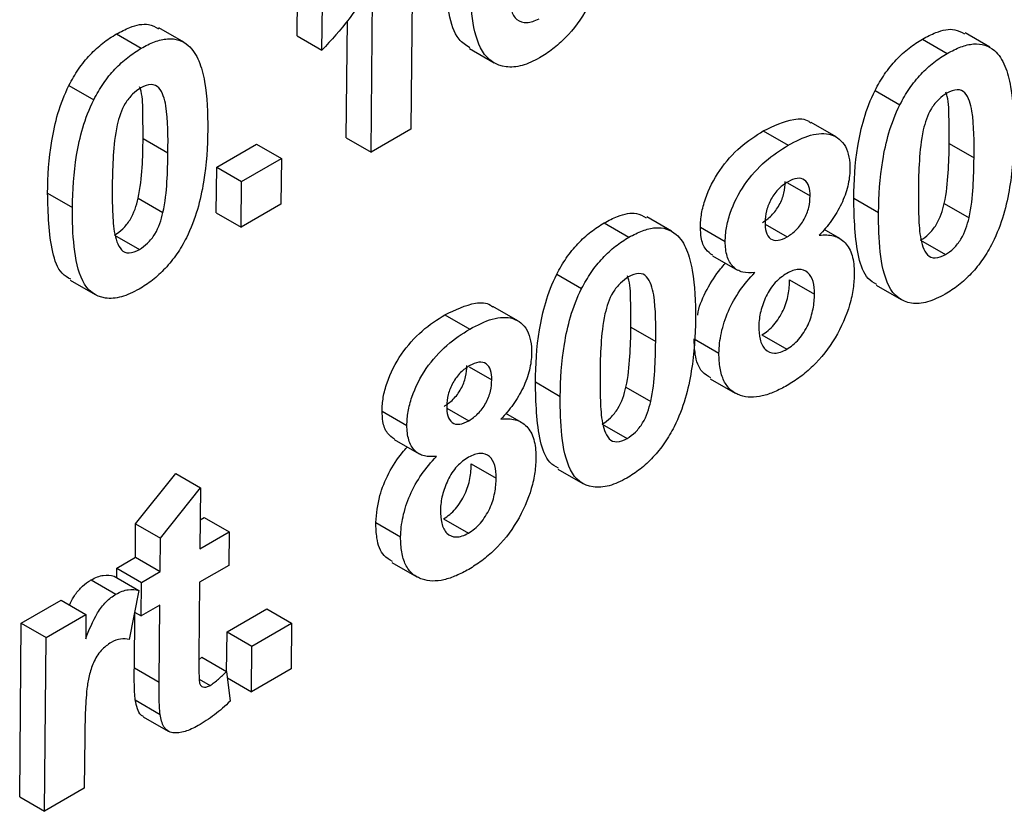
# Model space of a CAD drawing. Units: millimetres. Extents: x -2336 to 13272, y -649 to 7392.
# Drawn here: x 6199 to 6241, y 1731 to 1765 of the extents above; entities that cross this region are included whole.
import ezdxf

# ---------------------------------------------------------------- set-up
doc = ezdxf.new("R2010")
doc.units = ezdxf.units.MM
doc.header["$LTSCALE"] = 20

msp = doc.modelspace()

# ---------------------------------------------------------------- linework, layer by layer
at = {"color": 7, "linetype": 'Continuous', "lineweight": 25}
for p, q in [((6216.07784, 1770.58396), (6215.98528, 1760.43064)), ((6214.2855, 1759.44938), (6214.3514, 1766.67793)), ((6211.12276, 1764.41613), (6211.14056, 1766.3687)), ((6212.18348, 1763.80379), (6212.20128, 1765.75636)), ((6213.22478, 1760.06172), (6213.27031, 1765.05603)), ((6203.40199, 1764.49103), (6204.46271, 1763.87869)), ((6206.28211, 1764.13864), (6205.22139, 1764.75098)), ((6240.7167, 1763.92112), (6239.65598, 1764.53346)), ((6211.12276, 1764.41613), (6212.18348, 1763.80379)), ((6237.83658, 1764.2735), (6238.8973, 1763.66116)), ((6218.48503, 1763.87354), (6219.54575, 1763.2612)), ((6201.37764, 1762.29663), (6202.43836, 1761.68429)), ((6235.81224, 1762.07911), (6236.87295, 1761.46677)), ((6234.14848, 1760.09385), (6233.08776, 1760.70618)), ((6215.98528, 1760.43064), (6214.2855, 1759.44938)), ((6231.03748, 1760.34846), (6232.09819, 1759.73613)), ((6204.54492, 1760.03209), (6205.60564, 1759.41975)), ((6213.22478, 1760.06172), (6214.2855, 1759.44938)), ((6238.97951, 1759.81457), (6240.04023, 1759.20223)), ((6207.68998, 1758.80883), (6209.38976, 1759.79009)), ((6209.38976, 1759.79009), (6210.45048, 1759.17775)), ((6208.7507, 1758.19649), (6210.45048, 1759.17775)), ((6210.45048, 1759.17775), (6210.43268, 1757.22519)), ((6207.67218, 1756.85627), (6207.68998, 1758.80883)), ((6207.68998, 1758.80883), (6208.7507, 1758.19649)), ((6208.7329, 1756.24393), (6208.7507, 1758.19649)), ((6232.07598, 1758.12943), (6233.03663, 1757.57486)), ((6200.46564, 1757.69741), (6201.52636, 1757.08507)), ((6204.33314, 1757.47388), (6205.39386, 1756.86154)), ((6234.90023, 1757.47989), (6235.96095, 1756.86755)), ((6210.43268, 1757.22519), (6208.7329, 1756.24393)), ((6238.76773, 1757.25636), (6239.82845, 1756.64402)), ((6207.67218, 1756.85627), (6208.7329, 1756.24393)), ((6227.1185, 1756.07104), (6226.05778, 1756.68338)), ((6224.23837, 1756.42343), (6225.29909, 1755.81109)), ((6228.35106, 1756.24028), (6229.41177, 1755.62794)), ((6231.124, 1756.3667), (6232.05728, 1755.82793)), ((6234.30187, 1755.75723), (6233.64283, 1756.13769)), ((6203.32366, 1755.89975), (6204.38438, 1755.28741)), ((6237.75826, 1755.68223), (6238.81897, 1755.06989)), ((6228.86933, 1755.02222), (6229.93005, 1754.40988)), ((6201.4304, 1753.98133), (6202.49112, 1753.36899)), ((6222.21403, 1754.22903), (6223.27475, 1753.61669)), ((6232.16311, 1753.99188), (6233.22382, 1753.37955)), ((6235.86499, 1753.76381), (6236.92571, 1753.15147)), ((6220.55027, 1752.24377), (6219.48955, 1752.85611)), ((6217.43927, 1752.49839), (6218.49999, 1751.88605)), ((6225.3813, 1751.96449), (6226.44202, 1751.35215)), ((6228.08216, 1751.47415), (6229.14288, 1750.86181)), ((6230.97921, 1751.63929), (6232.03993, 1751.02695)), ((6218.47777, 1750.27935), (6219.43842, 1749.72478)), ((6228.76861, 1749.77102), (6229.82933, 1749.15868)), ((6221.30203, 1749.62981), (6222.36274, 1749.01747)), ((6225.16952, 1749.40628), (6226.23024, 1748.79394)), ((6217.5258, 1748.51663), (6218.45907, 1747.97786)), ((6214.75285, 1748.39021), (6215.81357, 1747.77787)), ((6220.70367, 1747.90716), (6220.04463, 1748.28761)), ((6224.16005, 1747.83215), (6225.22077, 1747.21981)), ((6215.27112, 1747.17214), (6216.33184, 1746.5598)), ((6218.5649, 1746.14181), (6219.62562, 1745.52947)), ((6204.22581, 1743.57556), (6205.93626, 1745.72836)), ((6205.93626, 1745.72836), (6206.99698, 1745.11602)), ((6222.26678, 1745.91373), (6223.3275, 1745.30139)), ((6205.28653, 1742.96322), (6206.99698, 1745.11602)), ((6206.99698, 1745.11602), (6206.97325, 1742.5126)), ((6206.98447, 1743.74376), (6207.15903, 1743.84453)), ((6207.15903, 1743.84453), (6208.21975, 1743.23219)), ((6204.21275, 1742.14368), (6204.22581, 1743.57556)), ((6204.22581, 1743.57556), (6205.28653, 1742.96322)), ((6214.48395, 1743.62407), (6215.54467, 1743.01173)), ((6217.38101, 1743.78921), (6218.44172, 1743.17687)), ((6206.97325, 1742.5126), (6208.21975, 1743.23219)), ((6208.21975, 1743.23219), (6208.2067, 1741.80031)), ((6205.27347, 1741.53134), (6205.28653, 1742.96322)), ((6203.41953, 1741.68576), (6204.21275, 1742.14368)), ((6204.21275, 1742.14368), (6205.27347, 1741.53134)), ((6208.2067, 1741.80031), (6206.96019, 1741.08072)), ((6215.1704, 1741.92095), (6216.23112, 1741.30861)), ((6203.30365, 1741.33966), (6204.36437, 1740.72732)), ((6203.41578, 1741.27493), (6203.41953, 1741.68576)), ((6203.41953, 1741.68576), (6204.48024, 1741.07342)), ((6204.48024, 1741.07342), (6205.27347, 1741.53134)), ((6202.32471, 1741.18322), (6203.38543, 1740.57088)), ((6204.46719, 1739.64154), (6204.48024, 1741.07342)), ((6206.96019, 1741.08072), (6206.93112, 1737.89154)), ((6204.36437, 1740.72732), (6203.95082, 1738.64139)), ((6199.34006, 1739.33074), (6201.03984, 1740.312)), ((6201.03984, 1740.312), (6202.10056, 1739.69966)), ((6205.26042, 1740.09946), (6204.46719, 1739.64154)), ((6205.23045, 1736.81265), (6205.26042, 1740.09946)), ((6200.40078, 1738.7184), (6202.10056, 1739.69966)), ((6202.10056, 1739.69966), (6202.09112, 1738.66439)), ((6204.16974, 1737.42499), (6204.19139, 1739.80076)), ((6204.18177, 1739.80631), (6204.46719, 1739.64154)), ((6208.12906, 1738.96611), (6209.82883, 1739.94737)), ((6209.82883, 1739.94737), (6210.88955, 1739.33503)), ((6199.27242, 1731.911), (6199.34006, 1739.33074)), ((6199.34006, 1739.33074), (6200.40078, 1738.7184)), ((6209.18977, 1738.35377), (6210.88955, 1739.33503)), ((6210.88955, 1739.33503), (6210.87175, 1737.38247)), ((6208.11327, 1737.23454), (6208.12906, 1738.96611)), ((6208.12906, 1738.96611), (6209.18977, 1738.35377)), ((6200.33314, 1731.29866), (6200.40078, 1738.7184)), ((6209.17197, 1736.40121), (6209.18977, 1738.35377)), ((6206.93062, 1737.77131), (6207.0483, 1737.88092)), ((6207.0483, 1737.88092), (6208.10902, 1737.26858)), ((6204.16974, 1737.42499), (6205.23045, 1736.81265)), ((6208.10902, 1737.26858), (6208.26659, 1736.00601)), ((6210.87175, 1737.38247), (6209.17197, 1736.40121)), ((6206.93968, 1736.94189), (6207.40262, 1736.67464)), ((6208.14315, 1736.99514), (6209.17197, 1736.40121)), ((6204.21181, 1736.05124), (6205.27253, 1735.4389)), ((6204.55331, 1735.33467), (6205.61403, 1734.72233)), ((6202.05298, 1734.48062), (6202.03291, 1732.27992)), ((6202.03291, 1732.27992), (6200.33314, 1731.29866)), ((6199.27242, 1731.911), (6200.33314, 1731.29866))]:
    msp.add_line(p, q, dxfattribs=at)
for points, knots in [([(6224.28652, 1768.38715), (6224.28022, 1768.16891), (6224.2712, 1767.94965), (6224.21356, 1767.49639), (6224.16872, 1767.26379), (6223.98232, 1766.54667), (6223.78162, 1766.05348), (6223.25584, 1765.12493), (6222.93584, 1764.6913), (6222.41024, 1764.15486), (6222.22742, 1763.99482), (6221.85398, 1763.70455), (6221.66543, 1763.58512), (6221.47649, 1763.47116)], [0, 0, 0, 0, 0.125, 0.125, 0.25, 0.25, 0.5, 0.5, 0.75, 0.75, 0.875, 0.875, 1, 1, 1, 1]), ([(6218.4998, 1763.89617), (6218.33702, 1764.006), (6217.89237, 1764.306), (6217.51431, 1765.54161), (6217.48202, 1766.71605), (6217.4626, 1767.42255)], [0, 0, 0, 0, 0.18706173, 0.51096282, 1, 1, 1, 1]), ([(6214.3514, 1766.67793), (6214.04329, 1766.14641), (6213.71196, 1765.62757), (6212.98024, 1764.6595), (6212.59016, 1764.21728), (6212.18348, 1763.80379)], [0, 0, 0, 0, 0.5, 0.5, 1, 1, 1, 1]), ([(6221.47649, 1763.47116), (6221.22492, 1763.33398), (6220.97572, 1763.21325), (6220.49332, 1763.08252), (6220.25912, 1763.06308), (6219.62549, 1763.14268), (6219.27185, 1763.37888), (6218.81033, 1764.13239), (6218.68641, 1764.62213), (6218.54112, 1765.6725), (6218.52296, 1766.23501), (6218.52332, 1766.81021)], [0, 0, 0, 0, 0.125, 0.125, 0.25, 0.25, 0.5, 0.5, 0.75, 0.75, 1, 1, 1, 1]), ([(6220.20747, 1766.07687), (6220.20765, 1765.87197), (6220.22422, 1765.67956), (6220.31641, 1765.33977), (6220.39736, 1765.19978), (6220.6323, 1765.02209), (6220.77627, 1764.97798), (6221.01651, 1764.98022), (6221.1005, 1764.99263), (6221.27758, 1765.05037), (6221.36792, 1765.09708), (6221.45828, 1765.14396)], [0, 0, 0, 0, 0.25, 0.25, 0.5, 0.5, 0.75, 0.75, 0.875, 0.875, 1, 1, 1, 1]), ([(6203.40199, 1764.49103), (6203.59365, 1764.59062), (6204.06995, 1764.83814), (6204.73078, 1764.97676), (6205.06593, 1764.78482), (6205.19901, 1764.70861)], [0, 0, 0, 0, 0.28874351, 0.71757356, 1, 1, 1, 1]), ([(6201.37764, 1762.29663), (6201.50336, 1762.53512), (6201.63499, 1762.76924), (6201.93773, 1763.20821), (6202.10724, 1763.4167), (6202.45723, 1763.79026), (6202.64082, 1763.95614), (6203.01925, 1764.253), (6203.21039, 1764.37509), (6203.40199, 1764.49103)], [0, 0, 0, 0, 0.25, 0.25, 0.5, 0.5, 0.75, 0.75, 1, 1, 1, 1]), ([(6237.83658, 1764.2735), (6238.02824, 1764.3731), (6238.50454, 1764.62062), (6239.16537, 1764.75924), (6239.50052, 1764.5673), (6239.6336, 1764.49109)], [0, 0, 0, 0, 0.28874351, 0.71757356, 1, 1, 1, 1]), ([(6204.46271, 1763.87869), (6204.65498, 1763.98438), (6204.84675, 1764.0839), (6205.22537, 1764.22219), (6205.40803, 1764.2672), (6205.75631, 1764.29588), (6205.92287, 1764.27681), (6206.22172, 1764.18197), (6206.35167, 1764.09822), (6206.47522, 1764.00258)], [0, 0, 0, 0, 0.25, 0.25, 0.5, 0.5, 0.75, 0.75, 1, 1, 1, 1]), ([(6235.81224, 1762.07911), (6235.93795, 1762.3176), (6236.06958, 1762.55172), (6236.37232, 1762.99069), (6236.54184, 1763.19918), (6236.89182, 1763.57274), (6237.07541, 1763.73862), (6237.45384, 1764.03548), (6237.64498, 1764.15757), (6237.83658, 1764.2735)], [0, 0, 0, 0, 0.25, 0.25, 0.5, 0.5, 0.75, 0.75, 1, 1, 1, 1]), ([(6238.8973, 1763.66116), (6239.08957, 1763.76686), (6239.28134, 1763.86638), (6239.65996, 1764.00466), (6239.84263, 1764.04967), (6240.1909, 1764.07836), (6240.35746, 1764.05929), (6240.65632, 1763.96444), (6240.78626, 1763.8807), (6240.90981, 1763.78505)], [0, 0, 0, 0, 0.25, 0.25, 0.5, 0.5, 0.75, 0.75, 1, 1, 1, 1]), ([(6202.43836, 1761.68429), (6202.56408, 1761.92278), (6202.6957, 1762.1569), (6202.99845, 1762.59587), (6203.16796, 1762.80436), (6203.51795, 1763.17792), (6203.70153, 1763.3438), (6204.07996, 1763.64066), (6204.27111, 1763.76275), (6204.46271, 1763.87869)], [0, 0, 0, 0, 0.25, 0.25, 0.5, 0.5, 0.75, 0.75, 1, 1, 1, 1]), ([(6206.47522, 1764.00258), (6206.57017, 1763.91432), (6206.65711, 1763.81717), (6206.8063, 1763.59556), (6206.86669, 1763.46901), (6207.03396, 1763.07401), (6207.11163, 1762.77092), (6207.27988, 1761.81702), (6207.30832, 1761.11711), (6207.30541, 1760.40101)], [0, 0, 0, 0, 0.125, 0.125, 0.25, 0.25, 0.5, 0.5, 1, 1, 1, 1]), ([(6236.87295, 1761.46677), (6236.99867, 1761.70526), (6237.1303, 1761.93938), (6237.43304, 1762.37835), (6237.60255, 1762.58684), (6237.95254, 1762.9604), (6238.13613, 1763.12628), (6238.51456, 1763.42314), (6238.7057, 1763.54523), (6238.8973, 1763.66116)], [0, 0, 0, 0, 0.25, 0.25, 0.5, 0.5, 0.75, 0.75, 1, 1, 1, 1]), ([(6240.90981, 1763.78505), (6241.00477, 1763.69679), (6241.0917, 1763.59965), (6241.24089, 1763.37803), (6241.30128, 1763.25149), (6241.46855, 1762.85649), (6241.54622, 1762.55339), (6241.71447, 1761.5995), (6241.74291, 1760.89959), (6241.74, 1760.18349)], [0, 0, 0, 0, 0.125, 0.125, 0.25, 0.25, 0.5, 0.5, 1, 1, 1, 1]), ([(6205.60564, 1759.41975), (6205.61232, 1760.10812), (6205.61291, 1760.79524), (6205.49413, 1761.57082), (6205.45627, 1761.71302), (6205.35833, 1761.97626), (6205.29915, 1762.10055), (6205.13228, 1762.28448), (6205.01619, 1762.33193), (6204.7473, 1762.32376), (6204.59723, 1762.26511), (6204.44728, 1762.18647)], [0, 0, 0, 0, 0.5, 0.5, 0.625, 0.625, 0.75, 0.75, 0.875, 0.875, 1, 1, 1, 1]), ([(6200.46564, 1757.69741), (6200.47573, 1758.41498), (6200.51282, 1759.1499), (6200.7101, 1760.31123), (6200.79079, 1760.70115), (6201.02524, 1761.4943), (6201.1833, 1761.9007), (6201.37764, 1762.29663)], [0, 0, 0, 0, 0.5, 0.5, 0.75, 0.75, 1, 1, 1, 1]), ([(6204.44728, 1762.18647), (6204.32733, 1762.11094), (6204.2088, 1762.02695), (6203.98127, 1761.80163), (6203.87458, 1761.67105), (6203.60497, 1761.23655), (6203.51485, 1760.91764), (6203.4378, 1760.61233)], [0, 0, 0, 0, 0.25, 0.25, 0.5, 0.5, 1, 1, 1, 1]), ([(6204.54492, 1760.03209), (6204.54163, 1760.37364), (6204.53504, 1761.05719), (6204.53156, 1761.83366), (6204.41717, 1762.16702), (6204.39661, 1762.22695)], [0, 0, 0, 0, 0.45029728, 0.90118827, 1, 1, 1, 1]), ([(6234.90023, 1757.47989), (6234.91032, 1758.19746), (6234.94741, 1758.93238), (6235.14469, 1760.09371), (6235.22538, 1760.48363), (6235.45983, 1761.27678), (6235.61789, 1761.68318), (6235.81224, 1762.07911)], [0, 0, 0, 0, 0.5, 0.5, 0.75, 0.75, 1, 1, 1, 1]), ([(6238.88187, 1761.96894), (6238.76192, 1761.89342), (6238.64339, 1761.80943), (6238.41587, 1761.58411), (6238.30917, 1761.45353), (6238.03956, 1761.01903), (6237.94944, 1760.70012), (6237.8724, 1760.39481)], [0, 0, 0, 0, 0.25, 0.25, 0.5, 0.5, 1, 1, 1, 1]), ([(6238.97951, 1759.81457), (6238.97622, 1760.15612), (6238.96964, 1760.83967), (6238.96615, 1761.61613), (6238.85176, 1761.9495), (6238.8312, 1762.00942)], [0, 0, 0, 0, 0.45029728, 0.90118827, 1, 1, 1, 1]), ([(6240.04023, 1759.20223), (6240.04691, 1759.8906), (6240.0475, 1760.57772), (6239.92872, 1761.3533), (6239.89086, 1761.4955), (6239.79292, 1761.75874), (6239.73374, 1761.88303), (6239.56688, 1762.06696), (6239.45079, 1762.11441), (6239.1819, 1762.10624), (6239.03182, 1762.04759), (6238.88187, 1761.96894)], [0, 0, 0, 0, 0.5, 0.5, 0.625, 0.625, 0.75, 0.75, 0.875, 0.875, 1, 1, 1, 1]), ([(6201.52636, 1757.08507), (6201.53645, 1757.80264), (6201.57354, 1758.53756), (6201.77082, 1759.69889), (6201.85151, 1760.08881), (6202.08596, 1760.88196), (6202.24401, 1761.28837), (6202.43836, 1761.68429)], [0, 0, 0, 0, 0.5, 0.5, 0.75, 0.75, 1, 1, 1, 1]), ([(6235.96095, 1756.86755), (6235.97104, 1757.58512), (6236.00813, 1758.32004), (6236.20541, 1759.48137), (6236.2861, 1759.87129), (6236.52055, 1760.66444), (6236.67861, 1761.07084), (6236.87295, 1761.46677)], [0, 0, 0, 0, 0.5, 0.5, 0.75, 0.75, 1, 1, 1, 1]), ([(6231.03748, 1760.34846), (6231.4791, 1760.56045), (6232.17099, 1760.89257), (6232.8617, 1760.87892), (6233.04137, 1760.70898), (6233.07097, 1760.68098)], [0, 0, 0, 0, 0.59578803, 0.93340352, 1, 1, 1, 1]), ([(6203.4378, 1760.61233), (6203.34034, 1760.15996), (6203.29637, 1759.72562), (6203.24019, 1758.87441), (6203.2319, 1758.45956), (6203.22595, 1758.04599)], [0, 0, 0, 0, 0.5, 0.5, 1, 1, 1, 1]), ([(6207.30541, 1760.40101), (6207.29528, 1759.68132), (6207.25717, 1758.9439), (6207.06161, 1757.78013), (6206.9801, 1757.38914), (6206.74642, 1756.59403), (6206.58814, 1756.18653), (6206.3933, 1755.78959)], [0, 0, 0, 0, 0.5, 0.5, 0.75, 0.75, 1, 1, 1, 1]), ([(6228.35106, 1756.24028), (6228.35692, 1756.43093), (6228.3681, 1756.62364), (6228.43817, 1757.0276), (6228.49189, 1757.23968), (6228.70576, 1757.86665), (6228.92174, 1758.28662), (6229.43707, 1759.0451), (6229.74327, 1759.38003), (6230.38209, 1759.93507), (6230.70954, 1760.15086), (6231.03748, 1760.34846)], [0, 0, 0, 0, 0.125, 0.125, 0.25, 0.25, 0.5, 0.5, 0.75, 0.75, 1, 1, 1, 1]), ([(6232.09819, 1759.73613), (6232.42391, 1759.91603), (6232.74673, 1760.07614), (6233.37116, 1760.25199), (6233.67613, 1760.27074), (6234.18903, 1760.10661), (6234.4039, 1759.93912), (6234.61123, 1759.55005), (6234.66027, 1759.40135), (6234.72582, 1759.07314), (6234.73572, 1758.88965), (6234.73774, 1758.70256)], [0, 0, 0, 0, 0.25, 0.25, 0.5, 0.5, 0.75, 0.75, 0.875, 0.875, 1, 1, 1, 1]), ([(6237.8724, 1760.39481), (6237.77493, 1759.94244), (6237.73096, 1759.5081), (6237.67479, 1758.65688), (6237.6665, 1758.24203), (6237.66054, 1757.82847)], [0, 0, 0, 0, 0.5, 0.5, 1, 1, 1, 1]), ([(6204.33314, 1757.47388), (6204.43015, 1757.92471), (6204.47456, 1758.35786), (6204.53085, 1759.20646), (6204.53896, 1759.61987), (6204.54492, 1760.03209)], [0, 0, 0, 0, 0.5, 0.5, 1, 1, 1, 1]), ([(6238.76773, 1757.25636), (6238.86474, 1757.70719), (6238.90915, 1758.14033), (6238.96545, 1758.98893), (6238.97356, 1759.40234), (6238.97951, 1759.81457)], [0, 0, 0, 0, 0.5, 0.5, 1, 1, 1, 1]), ([(6241.74, 1760.18349), (6241.72988, 1759.4638), (6241.69177, 1758.72638), (6241.4962, 1757.56261), (6241.4147, 1757.17162), (6241.18101, 1756.37651), (6241.02273, 1755.96901), (6240.82789, 1755.57207)], [0, 0, 0, 0, 0.5, 0.5, 0.75, 0.75, 1, 1, 1, 1]), ([(6205.39386, 1756.86154), (6205.49086, 1757.31237), (6205.53528, 1757.74552), (6205.59157, 1758.59412), (6205.59968, 1759.00753), (6205.60564, 1759.41975)], [0, 0, 0, 0, 0.5, 0.5, 1, 1, 1, 1]), ([(6229.41177, 1755.62794), (6229.41764, 1755.81859), (6229.42882, 1756.0113), (6229.49889, 1756.41526), (6229.55261, 1756.62734), (6229.76648, 1757.25431), (6229.98246, 1757.67428), (6230.49779, 1758.43276), (6230.80399, 1758.76769), (6231.44281, 1759.32273), (6231.77026, 1759.53852), (6232.09819, 1759.73613)], [0, 0, 0, 0, 0.125, 0.125, 0.25, 0.25, 0.5, 0.5, 0.75, 0.75, 1, 1, 1, 1]), ([(6239.82845, 1756.64402), (6239.92546, 1757.09485), (6239.96987, 1757.52799), (6240.02616, 1758.37659), (6240.03428, 1758.79), (6240.04023, 1759.20223)], [0, 0, 0, 0, 0.5, 0.5, 1, 1, 1, 1]), ([(6234.73774, 1758.70256), (6234.72792, 1758.47208), (6234.70626, 1758.23717), (6234.58269, 1757.73733), (6234.48947, 1757.4827), (6234.25379, 1756.9881), (6234.10863, 1756.74541), (6233.79048, 1756.29669), (6233.61115, 1756.0922), (6233.42994, 1755.89604)], [0, 0, 0, 0, 0.25, 0.25, 0.5, 0.5, 0.75, 0.75, 1, 1, 1, 1]), ([(6230.99656, 1756.44027), (6231.12964, 1756.52414), (6231.26161, 1756.61468), (6231.51327, 1756.86929), (6231.62811, 1757.0234), (6231.80959, 1757.35401), (6231.87644, 1757.53024), (6231.95931, 1757.86949), (6231.97012, 1758.03066), (6231.97591, 1758.1872)], [0, 0, 0, 0, 0.25, 0.25, 0.5, 0.5, 0.75, 0.75, 1, 1, 1, 1]), ([(6232.09458, 1758.18021), (6231.96303, 1758.0976), (6231.83245, 1758.00898), (6231.58291, 1757.75908), (6231.46969, 1757.60767), (6231.28671, 1757.28207), (6231.21631, 1757.10821), (6231.12861, 1756.77258), (6231.11633, 1756.61185), (6231.11016, 1756.45666)], [0, 0, 0, 0, 0.25, 0.25, 0.5, 0.5, 0.75, 0.75, 1, 1, 1, 1]), ([(6233.03663, 1757.57486), (6233.03353, 1757.72126), (6233.02453, 1757.86309), (6232.94574, 1758.09962), (6232.88222, 1758.19494), (6232.70783, 1758.31521), (6232.59979, 1758.33985), (6232.35811, 1758.30895), (6232.22586, 1758.24917), (6232.09458, 1758.18021)], [0, 0, 0, 0, 0.25, 0.25, 0.5, 0.5, 0.75, 0.75, 1, 1, 1, 1]), ([(6203.22595, 1758.04599), (6203.22532, 1757.70438), (6203.22401, 1757.36235), (6203.24833, 1756.69454), (6203.26277, 1756.36219), (6203.36428, 1755.74771), (6203.45129, 1755.46535), (6203.69755, 1755.18299), (6203.8147, 1755.13934), (6204.08479, 1755.14892), (6204.23424, 1755.20908), (6204.38438, 1755.28741)], [0, 0, 0, 0, 0.25, 0.25, 0.5, 0.5, 0.75, 0.75, 0.875, 0.875, 1, 1, 1, 1]), ([(6237.66054, 1757.82847), (6237.65992, 1757.48686), (6237.6586, 1757.14483), (6237.68292, 1756.47702), (6237.69737, 1756.14467), (6237.79888, 1755.53019), (6237.88589, 1755.24783), (6238.13214, 1754.96547), (6238.24929, 1754.92181), (6238.51938, 1754.9314), (6238.66884, 1754.99156), (6238.81897, 1755.06989)], [0, 0, 0, 0, 0.25, 0.25, 0.5, 0.5, 0.75, 0.75, 0.875, 0.875, 1, 1, 1, 1]), ([(6201.4505, 1754.01383), (6201.32138, 1754.08862), (6200.9395, 1754.30981), (6200.51672, 1755.54358), (6200.48639, 1756.82244), (6200.46564, 1757.69741)], [0, 0, 0, 0, 0.13891875, 0.41086297, 1, 1, 1, 1]), ([(6203.32366, 1755.89975), (6203.44386, 1755.97504), (6203.56242, 1756.06013), (6203.79055, 1756.28443), (6203.89664, 1756.41584), (6204.16604, 1756.84981), (6204.25615, 1757.16874), (6204.33314, 1757.47388)], [0, 0, 0, 0, 0.25, 0.25, 0.5, 0.5, 1, 1, 1, 1]), ([(6232.05728, 1755.82793), (6232.19036, 1755.9118), (6232.32233, 1756.00234), (6232.57399, 1756.25695), (6232.68883, 1756.41106), (6232.87031, 1756.74167), (6232.93716, 1756.9179), (6233.02003, 1757.25715), (6233.03084, 1757.41832), (6233.03663, 1757.57486)], [0, 0, 0, 0, 0.25, 0.25, 0.5, 0.5, 0.75, 0.75, 1, 1, 1, 1]), ([(6235.88509, 1753.79631), (6235.75597, 1753.8711), (6235.37409, 1754.09229), (6234.95131, 1755.32606), (6234.92098, 1756.60491), (6234.90023, 1757.47989)], [0, 0, 0, 0, 0.13891875, 0.41086297, 1, 1, 1, 1]), ([(6204.36896, 1753.59519), (6204.1159, 1753.45743), (6203.86537, 1753.33755), (6203.37904, 1753.20189), (6203.14429, 1753.18376), (6202.50903, 1753.27621), (6202.16317, 1753.53774), (6201.7637, 1754.35921), (6201.65694, 1754.87036), (6201.53962, 1755.94147), (6201.52514, 1756.5078), (6201.52636, 1757.08507)], [0, 0, 0, 0, 0.125, 0.125, 0.25, 0.25, 0.5, 0.5, 0.75, 0.75, 1, 1, 1, 1]), ([(6204.38438, 1755.28741), (6204.50458, 1755.3627), (6204.62314, 1755.44779), (6204.85127, 1755.67209), (6204.95735, 1755.8035), (6205.22675, 1756.23747), (6205.31686, 1756.5564), (6205.39386, 1756.86154)], [0, 0, 0, 0, 0.25, 0.25, 0.5, 0.5, 1, 1, 1, 1]), ([(6224.23837, 1756.42343), (6224.43003, 1756.52302), (6224.90633, 1756.77054), (6225.56716, 1756.90916), (6225.90231, 1756.71722), (6226.0354, 1756.64101)], [0, 0, 0, 0, 0.28874351, 0.71757356, 1, 1, 1, 1]), ([(6238.80355, 1753.37767), (6238.55049, 1753.23991), (6238.29996, 1753.12002), (6237.81363, 1752.98436), (6237.57888, 1752.96624), (6236.94362, 1753.05869), (6236.59776, 1753.32022), (6236.19829, 1754.14169), (6236.09153, 1754.65284), (6235.97422, 1755.72394), (6235.95973, 1756.29028), (6235.96095, 1756.86755)], [0, 0, 0, 0, 0.125, 0.125, 0.25, 0.25, 0.5, 0.5, 0.75, 0.75, 1, 1, 1, 1]), ([(6237.75826, 1755.68223), (6237.87845, 1755.75752), (6237.99702, 1755.84261), (6238.22514, 1756.06691), (6238.33123, 1756.19832), (6238.60063, 1756.63229), (6238.69074, 1756.95122), (6238.76773, 1757.25636)], [0, 0, 0, 0, 0.25, 0.25, 0.5, 0.5, 1, 1, 1, 1]), ([(6231.11016, 1756.45666), (6231.1133, 1756.30754), (6231.12062, 1756.16166), (6231.19483, 1755.91596), (6231.25619, 1755.8132), (6231.43128, 1755.6853), (6231.5431, 1755.66297), (6231.78905, 1755.69553), (6231.92399, 1755.75836), (6232.05728, 1755.82793)], [0, 0, 0, 0, 0.25, 0.25, 0.5, 0.5, 0.75, 0.75, 1, 1, 1, 1]), ([(6238.81897, 1755.06989), (6238.93917, 1755.14518), (6239.05773, 1755.23027), (6239.28586, 1755.45457), (6239.39195, 1755.58598), (6239.66135, 1756.01995), (6239.75146, 1756.33888), (6239.82845, 1756.64402)], [0, 0, 0, 0, 0.25, 0.25, 0.5, 0.5, 1, 1, 1, 1]), ([(6222.21403, 1754.22903), (6222.33975, 1754.46752), (6222.47137, 1754.70164), (6222.77412, 1755.14061), (6222.94363, 1755.3491), (6223.29361, 1755.72266), (6223.4772, 1755.88854), (6223.85563, 1756.1854), (6224.04678, 1756.30749), (6224.23837, 1756.42343)], [0, 0, 0, 0, 0.25, 0.25, 0.5, 0.5, 0.75, 0.75, 1, 1, 1, 1]), ([(6225.29909, 1755.81109), (6225.49136, 1755.91678), (6225.68313, 1756.0163), (6226.06176, 1756.15459), (6226.24442, 1756.1996), (6226.59269, 1756.22828), (6226.75925, 1756.20921), (6227.05811, 1756.11437), (6227.18805, 1756.03062), (6227.3116, 1755.93498)], [0, 0, 0, 0, 0.25, 0.25, 0.5, 0.5, 0.75, 0.75, 1, 1, 1, 1]), ([(6228.88054, 1755.03913), (6228.77309, 1755.11317), (6228.53654, 1755.27618), (6228.37427, 1755.7258), (6228.35783, 1756.09003), (6228.35106, 1756.24028)], [0, 0, 0, 0, 0.32836142, 0.7229448, 1, 1, 1, 1]), ([(6206.3933, 1755.78959), (6206.2675, 1755.55097), (6206.13587, 1755.31666), (6205.83278, 1754.8776), (6205.66362, 1754.66824), (6205.31353, 1754.29522), (6205.12987, 1754.12992), (6204.75156, 1753.83303), (6204.56048, 1753.7111), (6204.36896, 1753.59519)], [0, 0, 0, 0, 0.25, 0.25, 0.5, 0.5, 0.75, 0.75, 1, 1, 1, 1]), ([(6223.27475, 1753.61669), (6223.40047, 1753.85518), (6223.53209, 1754.0893), (6223.83484, 1754.52827), (6224.00435, 1754.73676), (6224.35433, 1755.11032), (6224.53792, 1755.2762), (6224.91635, 1755.57306), (6225.10749, 1755.69515), (6225.29909, 1755.81109)], [0, 0, 0, 0, 0.25, 0.25, 0.5, 0.5, 0.75, 0.75, 1, 1, 1, 1]), ([(6227.3116, 1755.93498), (6227.40656, 1755.84672), (6227.49349, 1755.74957), (6227.64268, 1755.52796), (6227.70307, 1755.40141), (6227.87035, 1755.00641), (6227.94801, 1754.70332), (6228.11627, 1753.74942), (6228.1447, 1753.04951), (6228.1418, 1752.33341)], [0, 0, 0, 0, 0.125, 0.125, 0.25, 0.25, 0.5, 0.5, 1, 1, 1, 1]), ([(6230.66957, 1754.30252), (6230.48908, 1754.28604), (6230.31464, 1754.28448), (6229.99944, 1754.36437), (6229.85538, 1754.43675), (6229.63297, 1754.67211), (6229.54825, 1754.82881), (6229.43608, 1755.19095), (6229.4176, 1755.40652), (6229.41177, 1755.62794)], [0, 0, 0, 0, 0.25, 0.25, 0.5, 0.5, 0.75, 0.75, 1, 1, 1, 1]), ([(6233.42994, 1755.89604), (6233.64718, 1755.91819), (6233.85372, 1755.91532), (6234.22805, 1755.81891), (6234.39685, 1755.7197), (6234.66306, 1755.43487), (6234.76615, 1755.24705), (6234.89728, 1754.80926), (6234.92281, 1754.55237), (6234.92288, 1754.28148)], [0, 0, 0, 0, 0.25, 0.25, 0.5, 0.5, 0.75, 0.75, 1, 1, 1, 1]), ([(6240.82789, 1755.57207), (6240.70209, 1755.33344), (6240.57046, 1755.09914), (6240.26738, 1754.66007), (6240.09821, 1754.45072), (6239.74813, 1754.0777), (6239.56446, 1753.91239), (6239.18615, 1753.6155), (6238.99507, 1753.49358), (6238.80355, 1753.37767)], [0, 0, 0, 0, 0.25, 0.25, 0.5, 0.5, 0.75, 0.75, 1, 1, 1, 1]), ([(6228.23605, 1752.4779), (6228.24283, 1752.5273), (6228.29137, 1752.88127), (6228.61987, 1753.59841), (6229.05677, 1754.29085), (6229.35342, 1754.62304), (6229.42396, 1754.70204)], [0, 0, 0, 0, 0.06545069, 0.46898516, 0.87372373, 1, 1, 1, 1]), ([(6233.22382, 1753.37955), (6233.2223, 1753.57302), (6233.20821, 1753.75648), (6233.11778, 1754.07388), (6233.04175, 1754.20945), (6232.82728, 1754.38645), (6232.697, 1754.43921), (6232.38678, 1754.42773), (6232.21704, 1754.36246), (6232.04481, 1754.26691)], [0, 0, 0, 0, 0.25, 0.25, 0.5, 0.5, 0.75, 0.75, 1, 1, 1, 1]), ([(6221.30203, 1749.62981), (6221.31212, 1750.34738), (6221.34921, 1751.0823), (6221.54649, 1752.24363), (6221.62717, 1752.63355), (6221.86162, 1753.4267), (6222.01968, 1753.8331), (6222.21403, 1754.22903)], [0, 0, 0, 0, 0.5, 0.5, 0.75, 0.75, 1, 1, 1, 1]), ([(6225.28366, 1754.11887), (6225.16372, 1754.04334), (6225.04518, 1753.95935), (6224.81766, 1753.73403), (6224.71096, 1753.60345), (6224.44135, 1753.16895), (6224.35123, 1752.85004), (6224.27419, 1752.54473)], [0, 0, 0, 0, 0.25, 0.25, 0.5, 0.5, 1, 1, 1, 1]), ([(6225.3813, 1751.96449), (6225.37801, 1752.30604), (6225.37143, 1752.98959), (6225.36794, 1753.76606), (6225.25356, 1754.09942), (6225.23299, 1754.15935)], [0, 0, 0, 0, 0.450297281, 0.90118827, 1, 1, 1, 1]), ([(6226.44202, 1751.35215), (6226.4487, 1752.04052), (6226.44929, 1752.72764), (6226.33051, 1753.50322), (6226.29265, 1753.64542), (6226.19471, 1753.90866), (6226.13553, 1754.03295), (6225.96867, 1754.21688), (6225.85258, 1754.26433), (6225.58369, 1754.25616), (6225.43362, 1754.19751), (6225.28366, 1754.11887)], [0, 0, 0, 0, 0.5, 0.5, 0.625, 0.625, 0.75, 0.75, 0.875, 0.875, 1, 1, 1, 1]), ([(6229.14288, 1750.86181), (6229.15451, 1751.14232), (6229.17809, 1751.42724), (6229.31399, 1752.02985), (6229.41441, 1752.34314), (6229.678, 1752.95396), (6229.84746, 1753.25662), (6230.23114, 1753.80835), (6230.44711, 1754.06452), (6230.66957, 1754.30252)], [0, 0, 0, 0, 0.25, 0.25, 0.5, 0.5, 0.75, 0.75, 1, 1, 1, 1]), ([(6232.04481, 1754.26691), (6231.87607, 1754.16378), (6231.70667, 1754.04149), (6231.39534, 1753.70981), (6231.2619, 1753.50369), (6231.05995, 1753.0751), (6230.98309, 1752.85798), (6230.87427, 1752.42986), (6230.85234, 1752.22505), (6230.84434, 1752.02815)], [0, 0, 0, 0, 0.25, 0.25, 0.5, 0.5, 0.75, 0.75, 1, 1, 1, 1]), ([(6230.97921, 1751.63929), (6231.15619, 1751.74549), (6231.33465, 1751.88572), (6231.64566, 1752.25017), (6231.78236, 1752.46529), (6231.99132, 1752.91084), (6232.0591, 1753.1388), (6232.14664, 1753.58008), (6232.15858, 1753.78828), (6232.16311, 1753.99188)], [0, 0, 0, 0, 0.25, 0.25, 0.5, 0.5, 0.75, 0.75, 1, 1, 1, 1]), ([(6234.92288, 1754.28148), (6234.91621, 1754.06516), (6234.90631, 1753.84771), (6234.84265, 1753.39736), (6234.79237, 1753.16569), (6234.59073, 1752.45282), (6234.37538, 1751.96724), (6233.83287, 1751.06499), (6233.50589, 1750.64934), (6232.97792, 1750.1399), (6232.79526, 1749.98523), (6232.42538, 1749.709), (6232.23892, 1749.59305), (6232.05225, 1749.48023)], [0, 0, 0, 0, 0.125, 0.125, 0.25, 0.25, 0.5, 0.5, 0.75, 0.75, 0.875, 0.875, 1, 1, 1, 1]), ([(6222.36274, 1749.01747), (6222.37283, 1749.73504), (6222.40992, 1750.46996), (6222.6072, 1751.63129), (6222.68789, 1752.02121), (6222.92234, 1752.81436), (6223.0804, 1753.22077), (6223.27475, 1753.61669)], [0, 0, 0, 0, 0.5, 0.5, 0.75, 0.75, 1, 1, 1, 1]), ([(6232.03993, 1751.02695), (6232.21691, 1751.13315), (6232.39537, 1751.27338), (6232.70638, 1751.63783), (6232.84308, 1751.85295), (6233.05204, 1752.2985), (6233.11982, 1752.52646), (6233.20736, 1752.96774), (6233.2193, 1753.17594), (6233.22382, 1753.37955)], [0, 0, 0, 0, 0.25, 0.25, 0.5, 0.5, 0.75, 0.75, 1, 1, 1, 1]), ([(6217.43927, 1752.49839), (6217.88089, 1752.71038), (6218.57278, 1753.04249), (6219.26349, 1753.02884), (6219.44316, 1752.8589), (6219.47277, 1752.8309)], [0, 0, 0, 0, 0.59578803, 0.93340352, 1, 1, 1, 1]), ([(6214.75285, 1748.39021), (6214.75872, 1748.58085), (6214.76989, 1748.77356), (6214.83997, 1749.17752), (6214.89368, 1749.3896), (6215.10755, 1750.01657), (6215.32353, 1750.43654), (6215.83886, 1751.19503), (6216.14506, 1751.52995), (6216.78388, 1752.08499), (6217.11133, 1752.30078), (6217.43927, 1752.49839)], [0, 0, 0, 0, 0.125, 0.125, 0.25, 0.25, 0.5, 0.5, 0.75, 0.75, 1, 1, 1, 1]), ([(6218.49999, 1751.88605), (6218.82571, 1752.06595), (6219.14852, 1752.22606), (6219.77295, 1752.40192), (6220.07792, 1752.42066), (6220.59083, 1752.25654), (6220.80569, 1752.08904), (6221.01302, 1751.69997), (6221.06207, 1751.55127), (6221.12761, 1751.22306), (6221.13752, 1751.03957), (6221.13953, 1750.85248)], [0, 0, 0, 0, 0.25, 0.25, 0.5, 0.5, 0.75, 0.75, 0.875, 0.875, 1, 1, 1, 1]), ([(6224.27419, 1752.54473), (6224.17672, 1752.09236), (6224.13275, 1751.65802), (6224.07658, 1750.80681), (6224.06829, 1750.39196), (6224.06233, 1749.97839)], [0, 0, 0, 0, 0.5, 0.5, 1, 1, 1, 1]), ([(6228.1418, 1752.33341), (6228.13167, 1751.61372), (6228.09356, 1750.8763), (6227.89799, 1749.71253), (6227.81649, 1749.32154), (6227.5828, 1748.52643), (6227.42452, 1748.11893), (6227.22968, 1747.72199)], [0, 0, 0, 0, 0.5, 0.5, 0.75, 0.75, 1, 1, 1, 1]), ([(6215.81357, 1747.77787), (6215.81943, 1747.96851), (6215.83061, 1748.16123), (6215.90068, 1748.56518), (6215.9544, 1748.77726), (6216.16827, 1749.40423), (6216.38425, 1749.8242), (6216.89958, 1750.58269), (6217.20578, 1750.91761), (6217.8446, 1751.47265), (6218.17205, 1751.68844), (6218.49999, 1751.88605)], [0, 0, 0, 0, 0.125, 0.125, 0.25, 0.25, 0.5, 0.5, 0.75, 0.75, 1, 1, 1, 1]), ([(6225.16952, 1749.40628), (6225.26653, 1749.85711), (6225.31094, 1750.29026), (6225.36724, 1751.13886), (6225.37535, 1751.55227), (6225.3813, 1751.96449)], [0, 0, 0, 0, 0.5, 0.5, 1, 1, 1, 1]), ([(6230.84434, 1752.02815), (6230.84541, 1751.82391), (6230.85528, 1751.62624), (6230.94254, 1751.28144), (6231.01145, 1751.12993), (6231.22509, 1750.92341), (6231.36237, 1750.8653), (6231.67949, 1750.86064), (6231.85954, 1750.92575), (6232.03993, 1751.02695)], [0, 0, 0, 0, 0.25, 0.25, 0.5, 0.5, 0.75, 0.75, 1, 1, 1, 1]), ([(6228.79515, 1749.8139), (6228.66574, 1749.88654), (6228.33114, 1750.07435), (6228.11132, 1750.70635), (6228.09062, 1751.25131), (6228.08216, 1751.47415)], [0, 0, 0, 0, 0.271559495, 0.702147425, 1, 1, 1, 1]), ([(6226.23024, 1748.79394), (6226.32725, 1749.24477), (6226.37166, 1749.67792), (6226.42796, 1750.52652), (6226.43607, 1750.93993), (6226.44202, 1751.35215)], [0, 0, 0, 0, 0.5, 0.5, 1, 1, 1, 1]), ([(6221.13953, 1750.85248), (6221.12971, 1750.622), (6221.10806, 1750.38709), (6220.98448, 1749.88726), (6220.89127, 1749.63262), (6220.65558, 1749.13802), (6220.51043, 1748.89533), (6220.19228, 1748.44662), (6220.01294, 1748.24213), (6219.83173, 1748.04596)], [0, 0, 0, 0, 0.25, 0.25, 0.5, 0.5, 0.75, 0.75, 1, 1, 1, 1]), ([(6230.0634, 1749.05438), (6229.91447, 1749.11169), (6229.77319, 1749.18119), (6229.53572, 1749.39213), (6229.43313, 1749.52625), (6229.27896, 1749.84152), (6229.2244, 1750.02235), (6229.15352, 1750.42153), (6229.14527, 1750.63967), (6229.14288, 1750.86181)], [0, 0, 0, 0, 0.25, 0.25, 0.5, 0.5, 0.75, 0.75, 1, 1, 1, 1]), ([(6217.39835, 1748.5902), (6217.53143, 1748.67406), (6217.6634, 1748.7646), (6217.91506, 1749.01922), (6218.0299, 1749.17332), (6218.21138, 1749.50393), (6218.27823, 1749.68016), (6218.36111, 1750.01941), (6218.37191, 1750.18058), (6218.3777, 1750.33712)], [0, 0, 0, 0, 0.25, 0.25, 0.5, 0.5, 0.75, 0.75, 1, 1, 1, 1]), ([(6218.49637, 1750.33013), (6218.36483, 1750.24752), (6218.23424, 1750.1589), (6217.9847, 1749.909), (6217.87148, 1749.7576), (6217.6885, 1749.43199), (6217.6181, 1749.25813), (6217.53041, 1748.92251), (6217.51812, 1748.76177), (6217.51195, 1748.60658)], [0, 0, 0, 0, 0.25, 0.25, 0.5, 0.5, 0.75, 0.75, 1, 1, 1, 1]), ([(6219.43842, 1749.72478), (6219.43532, 1749.87119), (6219.42632, 1750.01301), (6219.34754, 1750.24955), (6219.28401, 1750.34486), (6219.10962, 1750.46513), (6219.00158, 1750.48977), (6218.7599, 1750.45887), (6218.62765, 1750.39909), (6218.49637, 1750.33013)], [0, 0, 0, 0, 0.25, 0.25, 0.5, 0.5, 0.75, 0.75, 1, 1, 1, 1]), ([(6218.45907, 1747.97786), (6218.59215, 1748.06172), (6218.72412, 1748.15226), (6218.97578, 1748.40688), (6219.09062, 1748.56098), (6219.2721, 1748.89159), (6219.33895, 1749.06782), (6219.42183, 1749.40707), (6219.43263, 1749.56824), (6219.43842, 1749.72478)], [0, 0, 0, 0, 0.25, 0.25, 0.5, 0.5, 0.75, 0.75, 1, 1, 1, 1]), ([(6224.06233, 1749.97839), (6224.06171, 1749.63678), (6224.06039, 1749.29475), (6224.08472, 1748.62694), (6224.09916, 1748.2946), (6224.20067, 1747.68011), (6224.28768, 1747.39775), (6224.53393, 1747.11539), (6224.65108, 1747.07174), (6224.92117, 1747.08132), (6225.07063, 1747.14148), (6225.22077, 1747.21981)], [0, 0, 0, 0, 0.25, 0.25, 0.5, 0.5, 0.75, 0.75, 0.875, 0.875, 1, 1, 1, 1]), ([(6222.28689, 1745.94623), (6222.15777, 1746.02102), (6221.77588, 1746.24221), (6221.3531, 1747.47598), (6221.32278, 1748.75484), (6221.30203, 1749.62981)], [0, 0, 0, 0, 0.13891875, 0.41086297, 1, 1, 1, 1]), ([(6224.16005, 1747.83215), (6224.28024, 1747.90744), (6224.39881, 1747.99253), (6224.62693, 1748.21683), (6224.73302, 1748.34824), (6225.00242, 1748.78221), (6225.09253, 1749.10114), (6225.16952, 1749.40628)], [0, 0, 0, 0, 0.25, 0.25, 0.5, 0.5, 1, 1, 1, 1]), ([(6232.05225, 1749.48023), (6231.87353, 1749.38177), (6231.69496, 1749.28602), (6231.34032, 1749.13417), (6231.16615, 1749.07613), (6230.82423, 1748.99651), (6230.661, 1748.97783), (6230.3504, 1748.98385), (6230.20456, 1749.01271), (6230.0634, 1749.05438)], [0, 0, 0, 0, 0.25, 0.25, 0.5, 0.5, 0.75, 0.75, 1, 1, 1, 1]), ([(6225.20534, 1745.52759), (6224.95228, 1745.38983), (6224.70176, 1745.26995), (6224.21542, 1745.13429), (6223.98068, 1745.11616), (6223.34542, 1745.20861), (6222.99956, 1745.47014), (6222.60008, 1746.29161), (6222.49332, 1746.80276), (6222.37601, 1747.87387), (6222.36153, 1748.4402), (6222.36274, 1749.01747)], [0, 0, 0, 0, 0.125, 0.125, 0.25, 0.25, 0.5, 0.5, 0.75, 0.75, 1, 1, 1, 1]), ([(6217.51195, 1748.60658), (6217.51509, 1748.45746), (6217.52241, 1748.31158), (6217.59662, 1748.06588), (6217.65799, 1747.96312), (6217.83307, 1747.83522), (6217.94489, 1747.81289), (6218.19084, 1747.84545), (6218.32578, 1747.90828), (6218.45907, 1747.97786)], [0, 0, 0, 0, 0.25, 0.25, 0.5, 0.5, 0.75, 0.75, 1, 1, 1, 1]), ([(6225.22077, 1747.21981), (6225.34096, 1747.2951), (6225.45953, 1747.38019), (6225.68765, 1747.60449), (6225.79374, 1747.7359), (6226.06314, 1748.16987), (6226.15325, 1748.4888), (6226.23024, 1748.79394)], [0, 0, 0, 0, 0.25, 0.25, 0.5, 0.5, 1, 1, 1, 1]), ([(6215.28233, 1747.18905), (6215.17489, 1747.26309), (6214.93833, 1747.4261), (6214.77606, 1747.87572), (6214.75963, 1748.23996), (6214.75285, 1748.39021)], [0, 0, 0, 0, 0.32836142, 0.7229448, 1, 1, 1, 1]), ([(6219.83173, 1748.04596), (6220.04897, 1748.06811), (6220.25552, 1748.06524), (6220.62985, 1747.96883), (6220.79865, 1747.86962), (6221.06485, 1747.5848), (6221.16795, 1747.39697), (6221.29908, 1746.95918), (6221.3246, 1746.7023), (6221.32467, 1746.4314)], [0, 0, 0, 0, 0.25, 0.25, 0.5, 0.5, 0.75, 0.75, 1, 1, 1, 1]), ([(6217.07137, 1746.45244), (6216.89087, 1746.43596), (6216.71643, 1746.4344), (6216.40123, 1746.5143), (6216.25717, 1746.58667), (6216.03476, 1746.82204), (6215.95004, 1746.97873), (6215.83787, 1747.34087), (6215.81939, 1747.55645), (6215.81357, 1747.77787)], [0, 0, 0, 0, 0.25, 0.25, 0.5, 0.5, 0.75, 0.75, 1, 1, 1, 1]), ([(6227.22968, 1747.72199), (6227.10388, 1747.48337), (6226.97225, 1747.24906), (6226.66917, 1746.81), (6226.5, 1746.60064), (6226.14992, 1746.22762), (6225.96626, 1746.06232), (6225.58794, 1745.76543), (6225.39686, 1745.6435), (6225.20534, 1745.52759)], [0, 0, 0, 0, 0.25, 0.25, 0.5, 0.5, 0.75, 0.75, 1, 1, 1, 1]), ([(6214.48395, 1743.62407), (6214.51879, 1744.00242), (6214.58136, 1744.68194), (6215.00812, 1745.74505), (6215.45944, 1746.44099), (6215.75538, 1746.773), (6215.82576, 1746.85196)], [0, 0, 0, 0, 0.35168228, 0.63162315, 0.91239933, 1, 1, 1, 1]), ([(6215.54467, 1743.01173), (6215.5563, 1743.29224), (6215.57988, 1743.57716), (6215.71578, 1744.17977), (6215.81621, 1744.49306), (6216.0798, 1745.10389), (6216.24925, 1745.40654), (6216.63293, 1745.95827), (6216.84891, 1746.21445), (6217.07137, 1746.45244)], [0, 0, 0, 0, 0.25, 0.25, 0.5, 0.5, 0.75, 0.75, 1, 1, 1, 1]), ([(6218.4466, 1746.41683), (6218.27786, 1746.3137), (6218.10846, 1746.19141), (6217.79714, 1745.85974), (6217.66369, 1745.65361), (6217.46174, 1745.22502), (6217.38489, 1745.0079), (6217.27606, 1744.57978), (6217.25413, 1744.37497), (6217.24613, 1744.17808)], [0, 0, 0, 0, 0.25, 0.25, 0.5, 0.5, 0.75, 0.75, 1, 1, 1, 1]), ([(6219.62562, 1745.52947), (6219.6241, 1745.72294), (6219.61, 1745.9064), (6219.51958, 1746.2238), (6219.44355, 1746.35937), (6219.22907, 1746.53637), (6219.09879, 1746.58913), (6218.78857, 1746.57765), (6218.61883, 1746.51238), (6218.4466, 1746.41683)], [0, 0, 0, 0, 0.25, 0.25, 0.5, 0.5, 0.75, 0.75, 1, 1, 1, 1]), ([(6221.32467, 1746.4314), (6221.318, 1746.21508), (6221.30811, 1745.99763), (6221.24444, 1745.54728), (6221.19416, 1745.31561), (6220.99252, 1744.60274), (6220.77718, 1744.11717), (6220.23466, 1743.21491), (6219.90769, 1742.79926), (6219.37971, 1742.28982), (6219.19705, 1742.13516), (6218.82718, 1741.85892), (6218.64072, 1741.74297), (6218.45404, 1741.63015)], [0, 0, 0, 0, 0.125, 0.125, 0.25, 0.25, 0.5, 0.5, 0.75, 0.75, 0.875, 0.875, 1, 1, 1, 1]), ([(6217.38101, 1743.78921), (6217.55798, 1743.89541), (6217.73645, 1744.03564), (6218.04745, 1744.40009), (6218.18415, 1744.61521), (6218.39311, 1745.06077), (6218.4609, 1745.28872), (6218.54843, 1745.73), (6218.56037, 1745.9382), (6218.5649, 1746.14181)], [0, 0, 0, 0, 0.25, 0.25, 0.5, 0.5, 0.75, 0.75, 1, 1, 1, 1]), ([(6218.44172, 1743.17687), (6218.6187, 1743.28307), (6218.79717, 1743.4233), (6219.10817, 1743.78775), (6219.24487, 1744.00287), (6219.45383, 1744.44843), (6219.52161, 1744.67638), (6219.60915, 1745.11766), (6219.62109, 1745.32586), (6219.62562, 1745.52947)], [0, 0, 0, 0, 0.25, 0.25, 0.5, 0.5, 0.75, 0.75, 1, 1, 1, 1]), ([(6217.24613, 1744.17808), (6217.24721, 1743.97383), (6217.25708, 1743.77616), (6217.34433, 1743.43136), (6217.41325, 1743.27985), (6217.62688, 1743.07333), (6217.76416, 1743.01522), (6218.08128, 1743.01056), (6218.26133, 1743.07568), (6218.44172, 1743.17687)], [0, 0, 0, 0, 0.25, 0.25, 0.5, 0.5, 0.75, 0.75, 1, 1, 1, 1]), ([(6215.19695, 1741.96382), (6215.06754, 1742.03646), (6214.73293, 1742.22428), (6214.51311, 1742.85627), (6214.49241, 1743.40124), (6214.48395, 1743.62407)], [0, 0, 0, 0, 0.27155949, 0.70214742, 1, 1, 1, 1]), ([(6216.4652, 1741.2043), (6216.31627, 1741.26162), (6216.17498, 1741.33111), (6215.93752, 1741.54205), (6215.83492, 1741.67617), (6215.68076, 1741.99145), (6215.6262, 1742.17227), (6215.55532, 1742.57145), (6215.54706, 1742.78959), (6215.54467, 1743.01173)], [0, 0, 0, 0, 0.25, 0.25, 0.5, 0.5, 0.75, 0.75, 1, 1, 1, 1]), ([(6202.32471, 1741.18322), (6202.5025, 1741.27445), (6202.68076, 1741.35088), (6203.00857, 1741.3966), (6203.15863, 1741.37167), (6203.30365, 1741.33966)], [0, 0, 0, 0, 0.5, 0.5, 1, 1, 1, 1]), ([(6218.45404, 1741.63015), (6218.27532, 1741.53169), (6218.09676, 1741.43595), (6217.74211, 1741.28409), (6217.56794, 1741.22605), (6217.22602, 1741.14643), (6217.06279, 1741.12776), (6216.7522, 1741.13377), (6216.60635, 1741.16264), (6216.4652, 1741.2043)], [0, 0, 0, 0, 0.25, 0.25, 0.5, 0.5, 0.75, 0.75, 1, 1, 1, 1]), ([(6201.39961, 1740.1043), (6201.45559, 1740.22322), (6201.58035, 1740.48824), (6201.86961, 1740.84155), (6202.13294, 1741.06379), (6202.28568, 1741.15891), (6202.32471, 1741.18322)], [0, 0, 0, 0, 0.25832127, 0.57568528, 0.89155817, 1, 1, 1, 1]), ([(6202.09112, 1738.66439), (6202.23886, 1739.0367), (6202.38834, 1739.41283), (6202.69988, 1739.94426), (6202.82607, 1740.10315), (6203.09671, 1740.37892), (6203.24069, 1740.47996), (6203.38543, 1740.57088)], [0, 0, 0, 0, 0.5, 0.5, 0.75, 0.75, 1, 1, 1, 1]), ([(6203.38543, 1740.57088), (6203.56322, 1740.66211), (6203.74147, 1740.73854), (6204.06929, 1740.78426), (6204.21935, 1740.75933), (6204.36437, 1740.72732)], [0, 0, 0, 0, 0.5, 0.5, 1, 1, 1, 1]), ([(6203.18172, 1738.511), (6203.03538, 1738.41938), (6202.88945, 1738.3106), (6202.62231, 1738.01322), (6202.50839, 1737.8324), (6202.34407, 1737.45708), (6202.28857, 1737.26808), (6202.19541, 1736.89699), (6202.16626, 1736.71396), (6202.10474, 1736.18186), (6202.08871, 1735.83843), (6202.06279, 1735.15505), (6202.05635, 1734.81698), (6202.05298, 1734.48062)], [0, 0, 0, 0, 0.125, 0.125, 0.25, 0.25, 0.375, 0.375, 0.5, 0.5, 0.75, 0.75, 1, 1, 1, 1]), ([(6203.95082, 1738.64139), (6203.8339, 1738.65848), (6203.71422, 1738.6699), (6203.45503, 1738.63272), (6203.31989, 1738.58111), (6203.18172, 1738.511)], [0, 0, 0, 0, 0.5, 0.5, 1, 1, 1, 1]), ([(6206.93112, 1737.89154), (6206.92944, 1737.73585), (6206.92794, 1737.58024), (6206.92917, 1737.42626), (6206.9304, 1737.27228), (6206.92853, 1737.11622), (6206.93717, 1736.96691), (6206.94104, 1736.90006), (6206.94242, 1736.8307), (6206.95675, 1736.77183), (6206.96715, 1736.7291), (6206.98753, 1736.69468), (6207.01229, 1736.6677), (6207.03683, 1736.64094), (6207.06673, 1736.62071), (6207.10087, 1736.60977), (6207.13917, 1736.5975), (6207.18375, 1736.59708), (6207.22993, 1736.60569), (6207.27644, 1736.61436), (6207.32605, 1736.63374), (6207.37531, 1736.65991), (6207.38441, 1736.66474), (6207.39351, 1736.66969), (6207.40262, 1736.67464)], [0, 0, 0, 0, 0.000114899055, 0.000114899055, 0.000114899055, 0.000229796507, 0.000229796507, 0.000229796507, 0.000281243842, 0.000281243842, 0.000281243842, 0.000318985049, 0.000318985049, 0.000318985049, 0.000356301926, 0.000356301926, 0.000356301926, 0.000398311461, 0.000398311461, 0.000398311461, 0.000440582555, 0.000440582555, 0.000440582555, 0.00044831794, 0.00044831794, 0.00044831794, 0.00044831794]), ([(6204.21181, 1736.05124), (6204.19771, 1736.15867), (6204.18652, 1736.26849), (6204.18183, 1736.38246), (6204.17715, 1736.49635), (6204.17303, 1736.61061), (6204.17068, 1736.72596), (6204.16599, 1736.95633), (6204.1665, 1737.18992), (6204.16974, 1737.42499)], [0, 0, 0, 0, 0.000086784631, 0.000086784631, 0.000086784631, 0.000173388533, 0.000173388533, 0.000173388533, 0.000346372933, 0.000346372933, 0.000346372933, 0.000346372933]), ([(6207.40262, 1736.67464), (6207.46327, 1736.71357), (6207.5241, 1736.75317), (6207.58414, 1736.79885), (6207.64423, 1736.84456), (6207.70371, 1736.89458), (6207.76269, 1736.94602), (6207.87967, 1737.04803), (6207.99451, 1737.1582), (6208.10902, 1737.26858)], [0, 0, 0, 0, 0.000051516442, 0.000051516442, 0.000051516442, 0.000103034714, 0.000103034714, 0.000103034714, 0.00020524743, 0.00020524743, 0.00020524743, 0.00020524743]), ([(6205.27253, 1735.4389), (6205.25843, 1735.54633), (6205.24723, 1735.65615), (6205.24255, 1735.77012), (6205.23787, 1735.88401), (6205.23375, 1735.99827), (6205.2314, 1736.11362), (6205.22671, 1736.34399), (6205.22722, 1736.57758), (6205.23045, 1736.81265)], [0, 0, 0, 0, 0.000086784631, 0.000086784631, 0.000086784631, 0.000173388533, 0.000173388533, 0.000173388533, 0.000346372933, 0.000346372933, 0.000346372933, 0.000346372933]), ([(6204.5628, 1735.35133), (6204.52357, 1735.36902), (6204.39954, 1735.42493), (6204.28527, 1735.68139), (6204.23725, 1735.92314), (6204.21181, 1736.05124)], [0, 0, 0, 0, 0.1786508, 0.56477308, 1, 1, 1, 1]), ([(6208.26659, 1736.00601), (6208.04604, 1735.79254), (6207.82102, 1735.59171), (6207.36096, 1735.24461), (6207.12936, 1735.09788), (6206.89734, 1734.95861)], [0, 0, 0, 0, 0.5, 0.5, 1, 1, 1, 1]), ([(6206.89734, 1734.95861), (6206.7075, 1734.85547), (6206.51897, 1734.76162), (6206.15321, 1734.6549), (6205.97416, 1734.63392), (6205.65204, 1734.67816), (6205.51613, 1734.76285), (6205.34842, 1735.05356), (6205.30419, 1735.24251), (6205.27253, 1735.4389)], [0, 0, 0, 0, 0.25, 0.25, 0.5, 0.5, 0.75, 0.75, 1, 1, 1, 1])]:
    msp.add_open_spline(points, degree=3, knots=knots, dxfattribs=at)

doc.saveas('drawing.dxf')
